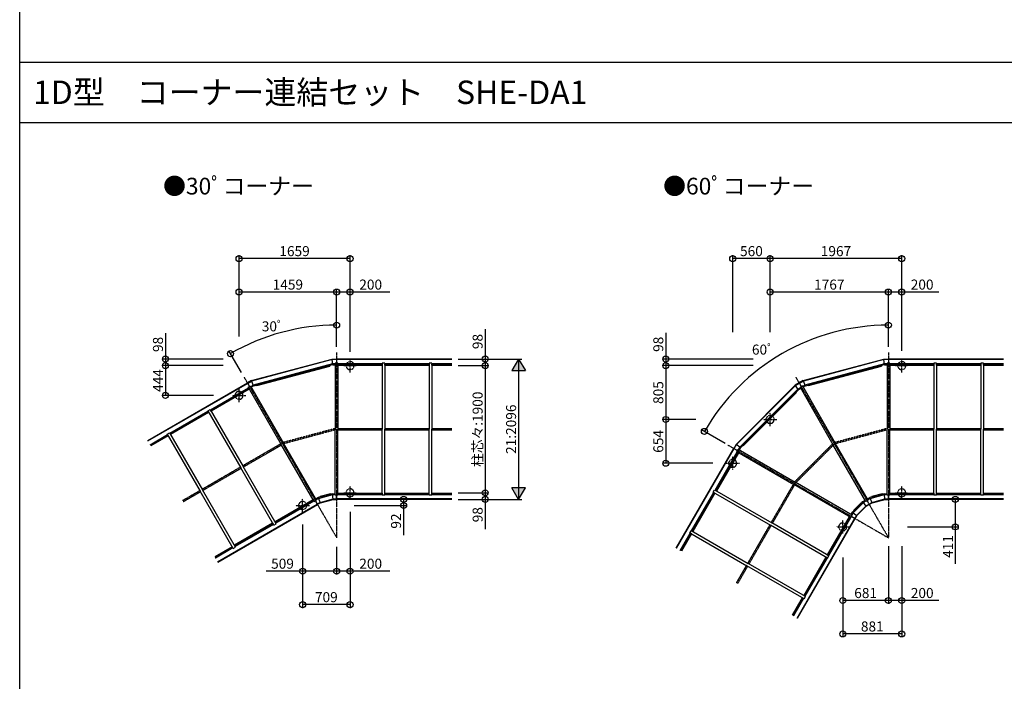
# Model space of a CAD drawing. Extents: x 0 to 55000, y 0 to 40000.
# Drawn here: x 0 to 14719, y 20000 to 29885 of the extents above; entities that cross this region are included whole.
import ezdxf
from ezdxf.enums import TextEntityAlignment as Align

# ---------------------------------------------------------------- set-up
doc = ezdxf.new("R2010")
doc.units = 0
doc.linetypes.add('DASHDOT', pattern=[1, 0.5, -0.25, 0, -0.25])
doc.linetypes.add('DASHED', pattern=[0.75, 0.5, -0.25])
doc.layers.get('0').update_dxf_attribs({"linetype": 'CONTINUOUS'})
for name, color, linetype in [('YKK_A1', 4, 'CONTINUOUS'), ('YKK_F1', 7, 'CONTINUOUS'), ('YKK_N1', 2, 'CONTINUOUS')]:
    doc.layers.add(name, color=color, linetype=linetype)
doc.styles.get("Standard").update_dxf_attribs({"font": 'txt.shx', "bigfont": 'bigfont.shx'})

msp = doc.modelspace()

# ---------------------------------------------------------------- linework, layer by layer
at = {"layer": 'YKK_A1', "linetype": 'DASHDOT'}
for p, q in [((4738, 24914), (4738, 22145)), ((12986, 24914), (12986, 22145)), ((4939, 24616), (4939, 24816)), ((13186, 24616), (13186, 24816)), ((4839, 24716), (5039, 24716)), ((13086, 24716), (13286, 24716)), ((3354, 24543), (4738, 22145)), ((11602, 24543), (12986, 22145)), ((3280, 24172), (3280, 24372)), ((3180, 24272), (3380, 24272)), ((11219, 23812), (11219, 24012)), ((11119, 23912), (11320, 23912)), ((10588, 23530), (12986, 22145)), ((10559, 23257), (10759, 23257)), ((10659, 23157), (10659, 23357)), ((4839, 22816), (5039, 22816)), ((4939, 22716), (4939, 22916)), ((13086, 22816), (13286, 22816)), ((13186, 22716), (13186, 22916)), ((4230, 22526), (4230, 22726)), ((4130, 22626), (4330, 22626)), ((12305, 22207), (12305, 22407)), ((12205, 22307), (12405, 22307))]:
    msp.add_line(p, q, dxfattribs=at)
at = {"layer": 'YKK_A1'}
for p, q in [((3464, 24492), (4669, 24814)), ((4669, 24808), (3467, 24486)), ((4678, 24744), (3492, 24426)), ((4680, 24729), (4633, 24717)), ((4680, 24729), (4669, 24814)), ((4680, 24729), (4669, 24814)), ((4669, 24814), (4738, 24814)), ((4738, 24808), (4670, 24808)), ((4718, 24744), (4678, 24744)), ((4680, 24729), (4718, 24729)), ((4718, 24752), (4718, 23766)), ((4758, 24752), (4718, 24752)), ((6459, 24814), (4738, 24814)), ((4738, 24814), (4738, 24752)), ((4738, 24814), (4738, 24752)), ((6459, 24808), (4738, 24808)), ((4758, 24752), (4758, 23766)), ((5419, 24744), (4758, 24744)), ((4758, 24729), (4759, 24729)), ((5418, 24738), (4759, 24738)), ((4759, 24738), (5418, 24738)), ((4759, 24722), (4759, 24738)), ((5418, 24722), (5418, 24738)), ((5418, 24729), (5419, 24729)), ((5419, 24752), (5419, 23766)), ((5459, 24752), (5419, 24752)), ((5459, 24752), (5459, 23766)), ((6119, 24744), (5459, 24744)), ((5459, 24729), (5460, 24729)), ((6118, 24738), (5460, 24738)), ((5460, 24738), (6118, 24738)), ((5460, 24722), (5460, 24738)), ((6118, 24722), (6118, 24738)), ((6118, 24729), (6119, 24729)), ((6119, 24752), (6119, 23766)), ((6159, 24752), (6119, 24752)), ((6159, 24752), (6159, 23766)), ((6459, 24744), (6159, 24744)), ((6159, 24729), (6160, 24729)), ((6160, 24722), (6160, 24738)), ((6459, 24738), (6160, 24738)), ((6160, 24738), (6459, 24738)), ((11712, 24492), (12916, 24814)), ((12917, 24808), (11715, 24486)), ((12926, 24744), (11739, 24426)), ((12928, 24729), (12881, 24717)), ((12928, 24729), (12916, 24814)), ((12928, 24729), (12916, 24814)), ((12916, 24814), (12986, 24814)), ((12986, 24808), (12917, 24808)), ((12966, 24744), (12926, 24744)), ((12928, 24729), (12966, 24729)), ((12966, 24752), (12966, 23766)), ((13006, 24752), (12966, 24752)), ((14707, 24814), (12986, 24814)), ((12986, 24814), (12986, 24752)), ((12986, 24814), (12986, 24752)), ((14707, 24808), (12986, 24808)), ((13006, 24752), (13006, 23766)), ((13666, 24744), (13006, 24744)), ((13006, 24729), (13007, 24729)), ((13007, 24738), (13665, 24738)), ((13665, 24738), (13007, 24738)), ((13007, 24722), (13007, 24738)), ((13665, 24722), (13665, 24738)), ((13665, 24729), (13666, 24729)), ((13666, 24752), (13666, 23766)), ((13706, 24752), (13666, 24752)), ((13706, 24752), (13706, 23766)), ((14366, 24744), (13706, 24744)), ((13706, 24729), (13707, 24729)), ((13707, 24738), (14365, 24738)), ((14365, 24738), (13707, 24738)), ((13707, 24722), (13707, 24738)), ((14365, 24722), (14365, 24738)), ((14365, 24729), (14366, 24729)), ((14366, 24752), (14366, 23766)), ((14406, 24752), (14366, 24752)), ((14406, 24752), (14406, 23766)), ((14707, 24744), (14406, 24744)), ((14406, 24729), (14407, 24729)), ((14407, 24738), (14707, 24738)), ((14707, 24738), (14407, 24738)), ((14407, 24722), (14407, 24738)), ((3542, 24433), (4631, 24725)), ((3546, 24418), (4635, 24710)), ((4631, 24725), (4635, 24710)), ((4759, 24722), (5418, 24722)), ((5460, 24722), (6118, 24722)), ((6160, 24722), (6459, 24722)), ((11790, 24433), (12878, 24725)), ((11794, 24418), (12883, 24710)), ((12878, 24725), (12883, 24710)), ((13007, 24722), (13665, 24722)), ((13707, 24722), (14365, 24722)), ((14407, 24722), (14707, 24722)), ((1914, 23597), (3404, 24457)), ((1917, 23591), (3407, 24451)), ((3464, 24492), (3404, 24457)), ((3404, 24457), (3435, 24402)), ((3404, 24457), (3435, 24402)), ((3407, 24451), (3467, 24485)), ((3497, 24412), (3464, 24492)), ((3491, 24426), (3464, 24492)), ((11712, 24492), (11591, 24422)), ((11715, 24486), (11594, 24416)), ((11745, 24412), (11712, 24492)), ((11745, 24412), (11712, 24492)), ((2850, 24055), (3422, 24386)), ((2854, 24051), (3424, 24380)), ((3424, 24380), (2854, 24051)), ((3432, 24366), (2862, 24037)), ((3418, 24392), (3452, 24412)), ((3418, 24392), (3911, 23539)), ((3432, 24366), (3424, 24380)), ((3429, 24373), (3428, 24372)), ((3452, 24412), (3945, 23559)), ((3456, 24406), (3491, 24426)), ((3497, 24412), (3464, 24393)), ((3497, 24412), (3544, 24425)), ((3542, 24433), (3546, 24418)), ((11591, 24422), (10709, 23540)), ((10715, 23536), (11595, 24416)), ((10766, 23497), (11634, 24365)), ((10806, 23528), (11603, 24326)), ((10817, 23517), (11614, 24314)), ((11643, 24354), (11591, 24422)), ((11603, 24326), (11614, 24314)), ((11643, 24354), (11609, 24319)), ((11670, 24385), (11634, 24365)), ((11677, 24373), (11643, 24354)), ((11700, 24412), (11666, 24392)), ((11666, 24392), (12158, 23539)), ((11700, 24412), (12193, 23559)), ((11739, 24426), (11704, 24405)), ((11745, 24412), (11711, 24393)), ((11745, 24412), (11792, 24425)), ((11790, 24433), (11794, 24418)), ((2244, 23705), (2815, 24035)), ((2247, 23701), (2817, 24030)), ((2818, 24030), (2248, 23701)), ((2825, 24016), (2256, 23687)), ((2811, 24042), (2846, 24062)), ((2811, 24042), (3304, 23189)), ((2825, 24016), (2817, 24030)), ((2823, 24023), (2822, 24022)), ((2846, 24062), (3339, 23209)), ((2862, 24037), (2854, 24051)), ((2858, 24043), (2857, 24043)), ((2205, 23692), (2240, 23712)), ((2240, 23712), (2733, 22859)), ((2256, 23687), (2247, 23701)), ((4718, 22781), (4718, 23766)), ((4758, 22781), (4758, 23766)), ((5419, 22781), (5419, 23766)), ((5459, 22781), (5459, 23766)), ((6119, 22781), (6119, 23766)), ((6159, 22781), (6159, 23766)), ((12966, 22781), (12966, 23766)), ((13006, 22781), (13006, 23766)), ((13666, 22781), (13666, 23766)), ((13706, 22781), (13706, 23766)), ((14366, 22781), (14366, 23766)), ((14406, 22781), (14406, 23766)), ((1949, 23535), (2209, 23685)), ((1952, 23531), (2211, 23680)), ((2211, 23680), (1952, 23530)), ((2219, 23666), (1960, 23516)), ((2205, 23692), (2698, 22839)), ((2219, 23666), (2211, 23680)), ((2216, 23673), (2215, 23672)), ((2252, 23693), (2251, 23693)), ((4438, 22706), (3945, 23559)), ((12686, 22706), (12193, 23559)), ((4403, 22686), (3911, 23539)), ((9814, 21990), (10674, 23480)), ((9820, 21987), (10680, 23476)), ((10395, 22855), (10726, 23427)), ((10730, 23423), (10401, 22853)), ((10401, 22853), (10730, 23423)), ((10744, 23415), (10415, 22845)), ((10709, 23540), (10674, 23480)), ((10674, 23480), (10729, 23448)), ((10674, 23480), (10729, 23448)), ((10680, 23476), (10715, 23536)), ((10766, 23497), (10709, 23540)), ((10766, 23497), (10709, 23540)), ((10719, 23431), (10739, 23466)), ((10719, 23431), (11572, 22938)), ((10744, 23415), (10730, 23423)), ((10738, 23420), (10738, 23419)), ((10739, 23466), (11592, 22973)), ((10746, 23462), (10766, 23497)), ((10778, 23488), (10758, 23454)), ((10812, 23522), (10778, 23488)), ((10806, 23528), (10817, 23517)), ((12651, 22686), (12158, 23539)), ((3797, 22335), (3304, 23189)), ((3832, 22355), (3339, 23209)), ((12446, 22480), (11592, 22973)), ((3191, 21985), (2698, 22839)), ((3225, 22005), (2733, 22859)), ((10045, 22249), (10375, 22821)), ((10380, 22817), (10051, 22247)), ((10051, 22247), (10380, 22817)), ((10369, 22825), (10389, 22859)), ((10369, 22825), (11222, 22332)), ((10394, 22809), (10380, 22817)), ((10389, 22859), (11242, 22367)), ((10415, 22845), (10401, 22853)), ((10409, 22849), (10408, 22848)), ((12426, 22445), (11572, 22938)), ((4388, 22711), (3818, 22382)), ((4395, 22697), (3825, 22368)), ((3826, 22368), (4396, 22697)), ((4399, 22692), (3828, 22362)), ((4388, 22711), (4396, 22697)), ((4392, 22705), (4391, 22704)), ((4403, 22686), (4438, 22706)), ((4421, 22696), (4452, 22641)), ((4452, 22641), (4421, 22696)), ((4462, 22746), (4427, 22725)), ((4468, 22732), (4434, 22712)), ((4493, 22672), (4449, 22647)), ((4493, 22754), (4462, 22746)), ((4495, 22666), (4462, 22746)), ((4468, 22732), (4679, 22789)), ((4645, 22802), (4491, 22761)), ((4495, 22745), (4491, 22761)), ((4493, 22672), (4688, 22725)), ((4649, 22786), (4495, 22745)), ((4495, 22666), (4688, 22718)), ((4649, 22786), (4645, 22802)), ((4677, 22803), (4647, 22795)), ((4677, 22803), (4718, 22803)), ((4688, 22718), (4677, 22803)), ((4688, 22718), (4677, 22803)), ((4679, 22789), (4718, 22789)), ((4688, 22725), (4738, 22725)), ((4688, 22718), (4738, 22718)), ((4758, 22781), (4718, 22781)), ((4738, 22718), (4738, 22781)), ((4738, 22781), (4738, 22718)), ((6459, 22725), (4738, 22725)), ((6459, 22718), (4738, 22718)), ((4758, 22803), (4759, 22803)), ((4758, 22789), (5419, 22789)), ((4759, 22810), (5418, 22810)), ((4759, 22810), (4759, 22794)), ((4759, 22795), (5418, 22795)), ((5418, 22794), (4759, 22794)), ((5418, 22810), (5418, 22794)), ((5418, 22803), (5419, 22803)), ((5459, 22781), (5419, 22781)), ((5459, 22803), (5460, 22803)), ((5459, 22789), (6119, 22789)), ((5460, 22810), (6118, 22810)), ((5460, 22810), (5460, 22794)), ((5460, 22795), (6118, 22795)), ((6118, 22794), (5460, 22794)), ((6118, 22810), (6118, 22794)), ((6118, 22803), (6119, 22803)), ((6159, 22781), (6119, 22781)), ((6159, 22803), (6160, 22803)), ((6159, 22789), (6459, 22789)), ((6160, 22810), (6160, 22794)), ((6160, 22810), (6459, 22810)), ((6160, 22795), (6459, 22795)), ((6459, 22794), (6160, 22794)), ((10394, 22809), (10065, 22239)), ((10388, 22813), (10388, 22813)), ((12613, 22673), (12458, 22518)), ((12582, 22662), (12604, 22684)), ((12604, 22684), (12640, 22705)), ((12656, 22616), (12604, 22684)), ((12647, 22692), (12613, 22673)), ((12686, 22706), (12651, 22686)), ((12652, 22621), (12740, 22672)), ((12674, 22725), (12710, 22746)), ((12716, 22732), (12682, 22712)), ((12740, 22754), (12710, 22746)), ((12743, 22666), (12710, 22746)), ((12716, 22732), (12927, 22789)), ((12893, 22802), (12738, 22761)), ((12743, 22745), (12738, 22761)), ((12740, 22672), (12935, 22725)), ((12897, 22786), (12743, 22745)), ((12743, 22666), (12936, 22718)), ((12897, 22786), (12893, 22802)), ((12925, 22803), (12895, 22795)), ((12925, 22803), (12966, 22803)), ((12936, 22718), (12925, 22803)), ((12936, 22718), (12925, 22803)), ((12927, 22789), (12966, 22789)), ((12935, 22725), (12986, 22725)), ((12936, 22718), (12986, 22718)), ((13006, 22781), (12966, 22781)), ((12986, 22718), (12986, 22781)), ((12986, 22781), (12986, 22718)), ((14707, 22725), (12986, 22725)), ((14707, 22718), (12986, 22718)), ((13006, 22803), (13007, 22803)), ((13006, 22789), (13666, 22789)), ((13007, 22810), (13665, 22810)), ((13007, 22810), (13007, 22794)), ((13007, 22795), (13665, 22795)), ((13665, 22794), (13007, 22794)), ((13665, 22810), (13665, 22794)), ((13665, 22803), (13666, 22803)), ((13706, 22781), (13666, 22781)), ((13706, 22803), (13707, 22803)), ((13706, 22789), (14366, 22789)), ((13707, 22810), (14365, 22810)), ((13707, 22810), (13707, 22794)), ((13707, 22795), (14365, 22795)), ((14365, 22794), (13707, 22794)), ((14365, 22810), (14365, 22794)), ((14365, 22803), (14366, 22803)), ((14406, 22781), (14366, 22781)), ((14406, 22803), (14407, 22803)), ((14406, 22789), (14707, 22789)), ((14407, 22810), (14707, 22810)), ((14407, 22810), (14407, 22794)), ((14407, 22795), (14707, 22795)), ((14707, 22794), (14407, 22794)), ((2959, 21787), (4449, 22647)), ((2962, 21781), (4452, 22641)), ((4495, 22666), (4452, 22641)), ((12447, 22527), (12426, 22491)), ((12447, 22527), (12426, 22491)), ((12447, 22527), (12469, 22549)), ((12447, 22527), (12515, 22475)), ((12577, 22667), (12464, 22554)), ((12475, 22543), (12464, 22554)), ((12588, 22656), (12475, 22543)), ((12652, 22621), (12510, 22479)), ((12656, 22616), (12515, 22475)), ((12588, 22656), (12577, 22667)), ((12656, 22616), (12743, 22666)), ((3818, 22382), (3826, 22368)), ((3821, 22375), (3820, 22375)), ((11624, 20945), (12484, 22435)), ((11630, 20942), (12490, 22431)), ((12399, 22459), (12070, 21890)), ((12413, 22452), (12084, 21882)), ((12084, 21881), (12413, 22451)), ((12419, 22449), (12089, 21878)), ((12399, 22459), (12413, 22451)), ((12406, 22457), (12406, 22456)), ((12426, 22445), (12446, 22480)), ((12436, 22463), (12490, 22431)), ((12490, 22431), (12436, 22463)), ((12458, 22518), (12439, 22484)), ((12510, 22479), (12484, 22435)), ((12515, 22475), (12490, 22431)), ((3781, 22361), (3211, 22032)), ((3219, 22018), (3789, 22347)), ((3789, 22347), (3219, 22018)), ((3793, 22342), (3221, 22012)), ((3781, 22361), (3789, 22347)), ((3786, 22355), (3785, 22354)), ((3797, 22335), (3832, 22355)), ((10019, 22218), (10039, 22253)), ((10039, 22253), (10892, 21760)), ((10065, 22239), (10051, 22247)), ((10059, 22243), (10058, 22242)), ((12076, 21839), (11222, 22332)), ((12096, 21874), (11242, 22367)), ((9875, 21954), (10025, 22214)), ((9880, 21952), (10030, 22211)), ((10030, 22210), (9881, 21951)), ((10044, 22203), (9894, 21944)), ((10019, 22218), (10872, 21726)), ((10044, 22203), (10030, 22211)), ((10038, 22207), (10038, 22206)), ((3175, 22011), (2916, 21861)), ((2924, 21847), (3183, 21997)), ((3183, 21997), (2924, 21848)), ((3187, 21992), (2927, 21842)), ((3175, 22011), (3183, 21997)), ((3179, 22005), (3179, 22004)), ((3191, 21985), (3225, 22005)), ((3211, 22032), (3219, 22018)), ((3215, 22025), (3214, 22025)), ((12049, 21853), (11720, 21283)), ((12063, 21845), (11734, 21275)), ((11734, 21275), (12063, 21845)), ((12069, 21843), (11739, 21271)), ((12049, 21853), (12063, 21845)), ((12056, 21850), (12056, 21849)), ((12070, 21890), (12084, 21881)), ((12077, 21886), (12076, 21885)), ((12076, 21839), (12096, 21874)), ((11725, 21233), (10872, 21726)), ((11745, 21267), (10892, 21760)), ((11699, 21247), (11550, 20988)), ((11713, 21239), (11563, 20980)), ((11564, 20980), (11713, 21239)), ((11719, 21237), (11569, 20977)), ((11699, 21247), (11713, 21239)), ((11706, 21244), (11706, 21243)), ((11720, 21283), (11734, 21275)), ((11725, 21233), (11745, 21267)), ((11727, 21280), (11726, 21279))]:
    msp.add_line(p, q, dxfattribs=at)
at = {"layer": 'YKK_A1', "linetype": 'DASHED'}
for p, q in [((4881, 24701), (4881, 24732)), ((4954, 24774), (4923, 24774)), ((4997, 24701), (4997, 24732)), ((13128, 24701), (13128, 24732)), ((13202, 24774), (13171, 24774)), ((13244, 24701), (13244, 24732)), ((4954, 24658), (4923, 24658)), ((13202, 24658), (13171, 24658)), ((3222, 24256), (3222, 24287)), ((3295, 24330), (3264, 24330)), ((3338, 24256), (3338, 24287)), ((3295, 24214), (3264, 24214)), ((11161, 23896), (11161, 23927)), ((11235, 23970), (11204, 23970)), ((11235, 23854), (11204, 23854)), ((11278, 23896), (11278, 23927)), ((4717, 23776), (3941, 23568)), ((4717, 23756), (3951, 23550)), ((4717, 23776), (4717, 23756)), ((4758, 23776), (5419, 23776)), ((4758, 23756), (5419, 23756)), ((5459, 23776), (6119, 23776)), ((5459, 23756), (6119, 23756)), ((6159, 23776), (6459, 23776)), ((6159, 23756), (6459, 23756)), ((12965, 23776), (12189, 23568)), ((12965, 23756), (12199, 23550)), ((12965, 23776), (12965, 23756)), ((13006, 23776), (13666, 23776)), ((13006, 23756), (13666, 23756)), ((13706, 23776), (14366, 23776)), ((13706, 23756), (14366, 23756)), ((14406, 23776), (14707, 23776)), ((14406, 23756), (14707, 23756)), ((3941, 23568), (3951, 23550)), ((12189, 23568), (12199, 23550)), ((3906, 23548), (3334, 23218)), ((3916, 23530), (3344, 23200)), ((12152, 23547), (11584, 22979)), ((12163, 23529), (11602, 22968)), ((12152, 23547), (12163, 23529)), ((10601, 23242), (10601, 23273)), ((10675, 23315), (10644, 23315)), ((10717, 23242), (10717, 23273)), ((3299, 23198), (2728, 22867)), ((3309, 23180), (2738, 22850)), ((10675, 23199), (10644, 23199)), ((11584, 22979), (11602, 22968)), ((2693, 22847), (2433, 22697)), ((2703, 22830), (2443, 22680)), ((4881, 22801), (4881, 22831)), ((4954, 22874), (4923, 22874)), ((4997, 22801), (4997, 22831)), ((11564, 22943), (11233, 22372)), ((11581, 22933), (11251, 22362)), ((13128, 22801), (13128, 22831)), ((13202, 22874), (13171, 22874)), ((13244, 22801), (13244, 22831)), ((4245, 22684), (4214, 22684)), ((4954, 22758), (4923, 22758)), ((13202, 22758), (13171, 22758)), ((4172, 22611), (4172, 22641)), ((4245, 22568), (4214, 22568)), ((4288, 22611), (4288, 22641)), ((11213, 22337), (10883, 21765)), ((11231, 22327), (10901, 21755)), ((12247, 22292), (12247, 22323)), ((12320, 22365), (12290, 22365)), ((12320, 22249), (12290, 22249)), ((12363, 22292), (12363, 22323)), ((10863, 21731), (10713, 21471)), ((10881, 21721), (10731, 21461))]:
    msp.add_line(p, q, dxfattribs=at)
for centre, start, end in [((4939, 24716), 104.8351, 165.1649), ((4939, 24716), 14.8351, 75.1649), ((13186, 24716), 104.8351, 165.1649), ((13186, 24716), 14.8351, 75.1649), ((4939, 24716), 194.8351, 255.1649), ((4939, 24716), 284.8351, 345.1649), ((13186, 24716), 194.8351, 255.1649), ((13186, 24716), 284.8351, 345.1649), ((3280, 24272), 104.8351, 165.1649), ((3280, 24272), 14.8351, 75.1649), ((3280, 24272), 194.8351, 255.1649), ((3280, 24272), 284.8351, 345.1649), ((11219, 23912), 104.8351, 165.1649), ((11219, 23912), 194.8351, 255.1649), ((11219, 23912), 14.8351, 75.1649), ((11219, 23912), 284.8351, 345.1649), ((10659, 23257), 104.8351, 165.1649), ((10659, 23257), 14.8351, 75.1649), ((10659, 23257), 194.8351, 255.1649), ((10659, 23257), 284.8351, 345.1649), ((4939, 22816), 104.8351, 165.1649), ((4939, 22816), 14.8351, 75.1649), ((13186, 22816), 104.8351, 165.1649), ((13186, 22816), 14.8351, 75.1649), ((4230, 22626), 104.8351, 165.1649), ((4230, 22626), 14.8351, 75.1649), ((4939, 22816), 194.8351, 255.1649), ((4939, 22816), 284.8351, 345.1649), ((13186, 22816), 194.8351, 255.1649), ((13186, 22816), 284.8351, 345.1649), ((4230, 22626), 194.8351, 255.1649), ((4230, 22626), 284.8351, 345.1649), ((12305, 22307), 104.8351, 165.1649), ((12305, 22307), 194.8351, 255.1649), ((12305, 22307), 14.8351, 75.1649), ((12305, 22307), 284.8351, 345.1649)]:
    msp.add_arc(centre, 60, start, end, dxfattribs=at)
at = {"layer": 'YKK_F1', "color": 7}
for p, q in [((0, 0), (0, 40000)), ((0, 29250), (54000, 29250)), ((0, 28350), (54000, 28350))]:
    msp.add_line(p, q, dxfattribs=at)
at = {"layer": 'YKK_N1'}
for p, q in [((3280, 25152), (3280, 26365)), ((4939, 24924), (4939, 26365)), ((10659, 25218), (10659, 26365)), ((11219, 25218), (11219, 26365)), ((13186, 24939), (13186, 26365)), ((4939, 26315), (3280, 26315)), ((11219, 26315), (10659, 26315)), ((13186, 26315), (11219, 26315)), ((3280, 25152), (3280, 25865)), ((4738, 25815), (3280, 25815)), ((4738, 25020), (4738, 25865)), ((5534, 25815), (4738, 25815)), ((4939, 24924), (4939, 25865)), ((11219, 25218), (11219, 25865)), ((12986, 25815), (11219, 25815)), ((12986, 24996), (12986, 25865)), ((13739, 25815), (12986, 25815)), ((13186, 24939), (13186, 25865)), ((4738, 24996), (4738, 25371)), ((12986, 24996), (12986, 25371)), ((2179, 25201), (2179, 24716)), ((6959, 25259), (6959, 24716)), ((9659, 25206), (9659, 24716)), ((3314, 24613), (3126, 24939)), ((3042, 24814), (2129, 24814)), ((6553, 24814), (7509, 24814)), ((6553, 24814), (7009, 24814)), ((7459, 24814), (7359, 24641)), ((7459, 24814), (7459, 22718)), ((7459, 24814), (7559, 24641)), ((10963, 24814), (9609, 24814)), ((3042, 24716), (2129, 24716)), ((2179, 24716), (2179, 24272)), ((6553, 24716), (7009, 24716)), ((6959, 24716), (6959, 22816)), ((7359, 24641), (7559, 24641)), ((10963, 24716), (9609, 24716)), ((9659, 24716), (9659, 23912)), ((2899, 24272), (2129, 24272)), ((10108, 23912), (9609, 23912)), ((9659, 23912), (9659, 23257)), ((10544, 23555), (10193, 23758)), ((10360, 23257), (9609, 23257)), ((6553, 22816), (7009, 22816)), ((6959, 22816), (6959, 22273)), ((7459, 22718), (7359, 22891)), ((7559, 22891), (7359, 22891)), ((7459, 22718), (7559, 22891)), ((5739, 22718), (5739, 22181)), ((6553, 22718), (7509, 22718)), ((6553, 22718), (7009, 22718)), ((13986, 22718), (13986, 21757)), ((4939, 22534), (4939, 21095)), ((4939, 22534), (4939, 21595)), ((5002, 22626), (5789, 22626)), ((4230, 22343), (4230, 21095)), ((4230, 22343), (4230, 21595)), ((13271, 22307), (14036, 22307)), ((4738, 22008), (4738, 21595)), ((12986, 22019), (12986, 21157)), ((13186, 22019), (13186, 20657)), ((13186, 22019), (13186, 21157)), ((12305, 21848), (12305, 21157)), ((12305, 21848), (12305, 20657)), ((4738, 21645), (3686, 21645)), ((5534, 21645), (4738, 21645)), ((12986, 21207), (12305, 21207)), ((13740, 21207), (12986, 21207)), ((4939, 21145), (4230, 21145)), ((13186, 20707), (12305, 20707))]:
    msp.add_line(p, q, dxfattribs=at)
for centre in [(3280, 26315), (4939, 26315), (10659, 26315), (11219, 26315), (13186, 26315), (3280, 25815), (4738, 25815), (4939, 25815), (11219, 25815), (12986, 25815), (13186, 25815), (4738, 25321), (12986, 25321), (3151, 24895), (2179, 24814), (2179, 24716), (6959, 24814), (6959, 24716), (9659, 24814), (9659, 24716), (2179, 24272), (9659, 23912), (10236, 23733), (9659, 23257), (6959, 22816), (5739, 22718), (5739, 22626), (6959, 22718), (13986, 22718), (13986, 22307), (4230, 21645), (4738, 21645), (4939, 21645), (12305, 21207), (12986, 21207), (13186, 21207), (4230, 21145), (4939, 21145), (12305, 20707), (13186, 20707)]:
    msp.add_circle(centre, 45, dxfattribs=at)
for centre, end in [((4738, 22145), 120), ((12986, 22145), 150)]:
    msp.add_arc(centre, 3176, 90, end, dxfattribs=at)
for points in [[(7459, 24814), (7559, 24641), (7359, 24641)], [(7559, 22891), (7459, 22718), (7359, 22891)]]:
    msp.add_solid(points, dxfattribs=at)

# ---------------------------------------------------------------- texts
msp.add_text('1D型\u3000コーナー連結セット\u3000SHE-DA1', height=350).set_placement((200, 28625))
for s, p in [('●30ﾟコーナー', (3271, 27273)), ('●60ﾟコーナー', (10747, 27273))]:
    msp.add_text(s, height=250).set_placement(p, align=Align.CENTER)
for s, p in [('1659', (4109, 26352)), ('560', (10939, 26352)), ('1967', (12203, 26352)), ('1459', (4009, 25852)), ('200', (5247, 25852)), ('1767', (12103, 25852)), ('200', (13491, 25852)), ('30ﾟ', (3784, 25228)), ('60ﾟ', (11111, 24881)), ('509', (3929, 21682)), ('200', (5247, 21682)), ('681', (12646, 21244)), ('200', (13492, 21244)), ('709', (4584, 21182)), ('881', (12746, 20744))]:
    msp.add_text(s, height=150, dxfattribs=at).set_placement(p, align=Align.CENTER)
for s, p in [('98', (6921, 25076)), ('98', (2142, 25033)), ('98', (9622, 25035)), ('444', (2142, 24494)), ('805', (9622, 24314)), ('柱芯々:1900', (6921, 23766)), ('21:2096', (7421, 23766)), ('654', (9622, 23584)), ('98', (6921, 22489)), ('92', (5701, 22394)), ('411', (13951, 22015))]:
    msp.add_text(s, height=150, rotation=90, dxfattribs=at).set_placement(p, align=Align.CENTER)

doc.saveas('drawing.dxf')
